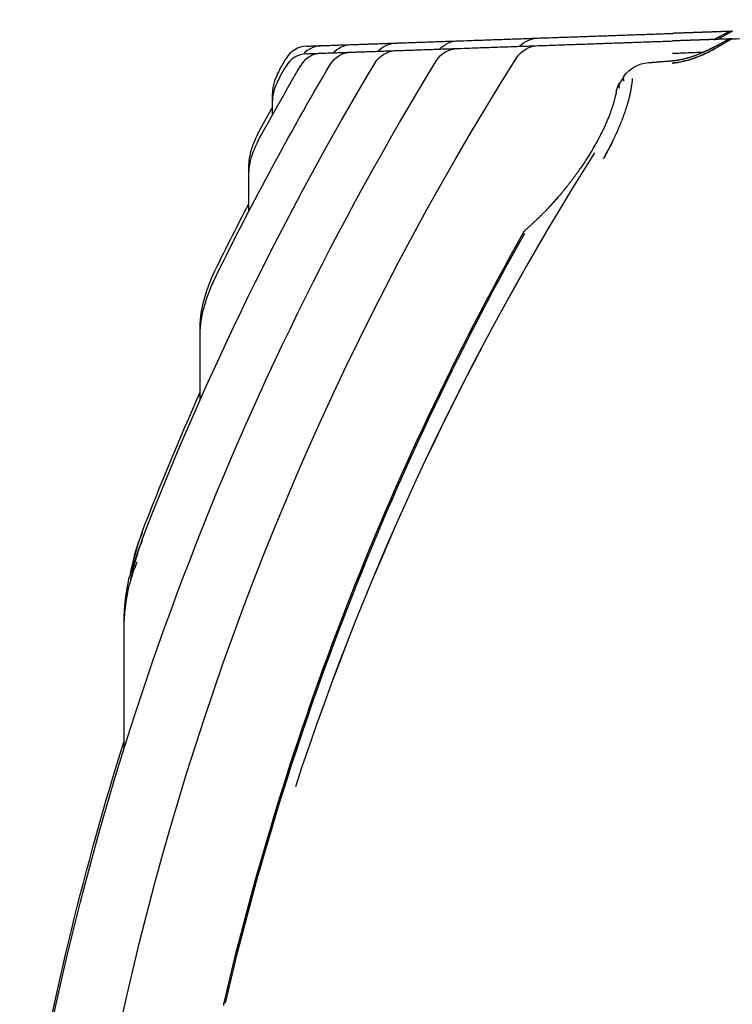
# Model space of a CAD drawing. Units: millimetres. Extents: x -1213 to 2013, y -1673 to 1853.
# Drawn here: x -567 to -523, y 201 to 261 of the extents above; entities that cross this region are included whole.
import ezdxf

# ---------------------------------------------------------------- set-up
doc = ezdxf.new("R2010")
doc.units = ezdxf.units.MM
doc.layers.add('BM_Visible', color=7, linetype='Continuous')

# ---------------------------------------------------------------- blocks, each defined once
blk = doc.blocks.new('*E2')
at = {"layer": 'BM_Visible', "extrusion": (1, 0, 0)}
for p, q in [((0, 667.2110603321687, 1025.612343445574), (0, 667.2110603321687, 1026.27614654616)), ((0, 667.2110603321687, 1026.27614654616), (0, 667.2110603321687, 1026.735237732684)), ((0, 665.773148344864, 1019.761284485613), (0, 665.773148344864, 1021.934960022723)), ((0, 665.773148344864, 1021.934960022723), (0, 665.773148344864, 1022.394051209246)), ((0, 662.8208015431062, 1008.32579864577), (0, 662.8208015431062, 1012.302818909441)), ((0, 662.8208015431062, 1012.30284942702), (0, 662.8208015431062, 1012.761910095965)), ((0, 658.2021644581453, 987.1735159309258), (0, 658.2021644581453, 994.3733679206719)), ((0, 658.2021644581453, 994.3764654548515), (0, 658.2021644581453, 994.8324514778008))]:
    blk.add_line(p, q, dxfattribs=at)
at = {"layer": 'BM_Visible', "extrusion": (-1, 0, 0)}
for centre, radius, start, end in [((-690.1660634988244, 1026.781670415755), 2.001358499303925, 35.65327979169987, 85.81310076916755), ((-688.7996050713373, 1027.785794427705), 0.3003854491776587, 335.5529232937029, 33.86099264825398), ((-688.6284314870861, 1027.35184758643), 0.3929150270813951, 343.1170390033166, 32.9921774055292), ((-689.5306003909946, 1026.741341576629), 1.482158141418149, 10.13042677274487, 33.54580402678778), ((-683.3749360456345, 1028.201495326628), 1.607582184571956, 33.13054314897705, 88.23183335104403), ((-683.3814775020576, 1028.63817344783), 1.630196902450237, 43.93538043094011, 88.02633893439958), ((-683.0992948138323, 1018.106028410988), 0.7493071030634225, 29.37623476293883, 49.32768714525498), ((-836.8841502544035, 931.497159052019), 177.163471473687, 13.13209831685066, 29.38879662968005), ((-836.4976211039321, 931.6475531630224), 176.7528911593953, 13.11308877914165, 29.40780616738863), ((-836.4846988788408, 931.6482077892941), 176.8232524981565, 13.11318026394261, 29.40824740346173), ((-836.5547655104672, 931.4551816526798), 182.7811043697617, 356.6773567278014, 32.28346994217765), ((-678.4968630409471, 1028.071473158563), 1.567275112365634, 32.07166531803183, 88.1000555812114), ((-678.5019197047959, 1028.514860221203), 1.583144742870974, 43.24991485832464, 87.93599283127213), ((-836.189021673854, 931.4586034870898), 186.5019509068431, 10.0557145140414, 31.49930067925956), ((-674.7544056233451, 1027.965468914404), 1.542602000173158, 31.36720340890632, 87.93904854564938), ((-674.7568485388734, 1028.416031175437), 1.551214730986266, 42.76639600977981, 87.86020431235094), ((-835.5292853701521, 931.6095177720285), 188.980631690262, 21.15249301528139, 30.93871824154761), ((-672.0235631025132, 1027.886957454563), 1.52576142237685, 30.87511163861048, 87.83457927492879), ((-672.0242689348044, 1028.342350650442), 1.529483546552895, 42.42842684977128, 87.81339138195314), ((-835.4098868009559, 931.5023856542401), 191.2230636220006, 26.03210347762574, 30.53982637592633), ((-835.14418729321, 931.4594364105832), 192.5261161612375, 28.73591416762627, 30.30387283860664), ((-670.2921499915606, 1026.275799738085), 3.081089678910315, 0.006449224501952883, 19.1501968020029), ((-670.2923372798381, 1026.734859320047), 3.081276970905899, 0.007036513504864711, 19.14960951299952), ((-669.5345406527722, 1021.935853896972), 3.761392414120308, 359.9863839725408, 18.40339117286191), ((-669.5343466978886, 1022.394961232565), 3.761198463114847, 359.9861372654271, 18.40386997315946), ((-835.505501397811, 931.9131195796094), 191.3301940402545, 26.03254512072552, 27.48676809878928), ((-668.4908730410402, 1012.303840292065), 5.670071589927826, 359.9896789814734, 16.74132322826846), ((-668.4908730410402, 1012.762931478589), 5.670071589927826, 359.9896789814734, 16.74132322826846), ((-836.1907230462505, 931.7896151667047), 189.6981804159616, 21.15899145242831, 23.94646994038542), ((-667.8102366394876, 996.1966943675276), 9.238281827402743, 11.64899162713424, 22.93799211050551), ((-667.8102366394874, 996.6557793050035), 9.238281827401442, 11.64899162712586, 22.93799211050501), ((-669.7082398776249, 994.3941334269027), 11.50609415766279, 359.8965959694013, 13.55923961634496), ((-669.7082406530053, 994.853224463666), 11.50609494654319, 359.8965587308239, 13.55923943607151), ((-835.8222071424794, 932.0179051317594), 186.1232757919569, 10.04505388671146, 17.38588438326979)]:
    blk.add_arc(centre, radius, start, end, dxfattribs=at)
at = {"layer": 'BM_Visible', "extrusion": (1, 0, 0)}
for centre, radius, start, end in [((688.8056764760637, 1027.792237031993), 0.3085973221729942, 151.1147304142637, 205.0694050462161), ((688.6363898710679, 1027.350402091247), 0.4001276631728674, 145.8949273149249, 196.3539314782951), ((670.5704805464333, 1032.410539926196), 19.21327024122825, 330.5057853740266, 334.8040725745581), ((831.4030500867696, 931.4683265587877), 171.3349377047138, 147.5894658648686, 161.8434474025638), ((830.9756039759095, 931.6702292254049), 170.8658689996263, 147.5697985670528, 161.8631147003792), ((670.229368190595, 1027.834615104451), 1.515471857438952, 92.22322266999258, 149.4279794473269), ((670.229947297588, 1028.290983876339), 1.518199514621377, 92.24109799600262, 138.4037439675092), ((669.3441037941236, 1027.807503840994), 1.511662839990261, 92.24984471491005, 149.5375897916931), ((669.3440944921831, 1028.266626287973), 1.511631238485592, 92.24953892737157, 149.5389308849955), ((670.3174863397164, 1026.373602045476), 3.072893767993523, 150.0142655680785, 160.8089497176449), ((670.316195568102, 1026.833268618312), 3.071480574048743, 150.011774864033, 160.8114404216918), ((669.6311723586978, 1022.209834178908), 3.766499701845242, 151.2611342380773, 161.4956074866956), ((669.6311723586978, 1022.668925365432), 3.766499701845242, 151.2611342380773, 161.4956074866956), ((668.6942617774064, 1012.930076090917), 5.684473602418519, 153.9622950259925, 163.0862468993569), ((668.693289825093, 1013.38950442273), 5.683445606925445, 153.9611859593533, 163.0866480267516), ((667.7475498826815, 996.2542708585318), 9.158156951150726, 157.2408906228888, 166.4603872387971), ((667.7475498826889, 996.7133557960049), 9.15815695115754, 157.2408906228913, 166.4603872387928), ((669.9817492871373, 995.65307677004), 11.47693411670073, 158.7998587235284, 166.0222654928593), ((669.9840500789894, 996.1114385912811), 11.47934295674455, 158.8006175077711, 166.0215067086172), ((667.4504410248169, 994.9310566322923), 9.185338644885139, 157.1964146412376, 166.3946792287623), ((667.4504410248278, 995.3901415697648), 9.185338644895477, 157.1964146412448, 166.3946792287605)]:
    blk.add_arc(centre, radius, start, end, dxfattribs=at)
at = {"layer": 'BM_Visible'}
for points, degree in [([(0, 695.1156541655671, 1030.220041996168), (0, 728.3968859383187, 1031.382248219306)], 1), ([(0, 695.1156471241609, 1030.220039978777), (0, 695.0661476124421, 1030.218315735613), (0, 694.9651344288484, 1030.21479095534), (0, 694.8091590870515, 1030.209343567645), (0, 694.6055458058015, 1030.202232971941), (0, 694.3629310597078, 1030.193749085223), (0, 694.0786293018953, 1030.183830872332)], 1), ([(0, 691.4356239308015, 1028.891365662371), (0, 691.7263648975984, 1028.92426361159), (0, 692.0147865284578, 1028.975029602801), (0, 692.407669829239, 1029.071144715105), (0, 692.6376808155671, 1029.14122833327), (0, 692.8614051808015, 1029.218681946551), (0, 693.0786293018953, 1029.301842346941), (0, 693.2879493702546, 1029.388741150652), (0, 693.4877784718171, 1029.477440491473), (0, 693.6772315968171, 1029.566277161395), (0, 693.8562477100984, 1029.653862610613), (0, 694.0230873097078, 1029.738091126238), (0, 694.1768959034578, 1029.817696228777), (0, 694.3165748585359, 1029.891396179949), (0, 694.4414833058015, 1029.958077088152), (0, 694.5512855518953, 1030.016884461199), (0, 694.6170509327546, 1030.051842346941), (0, 694.7418373097078, 1030.115898743426), (0, 694.846878813614, 1030.162743225848), (0, 694.9448402393953, 1030.194817200457), (0, 695.0330055225984, 1030.21266998366), (0, 695.1156471241609, 1030.220039978777)], 1), ([(0, 695.1156471241609, 1030.679131165301), (0, 695.0661476124421, 1030.677391663348), (0, 694.9651344288484, 1030.673866883074), (0, 694.8091590870515, 1030.668419495379), (0, 694.6055458058015, 1030.661308899676), (0, 694.3629310597078, 1030.652840271746), (0, 694.0786293018953, 1030.642906800066)], 1), ([(0, 693.9909522999421, 1030.18076385573), (0, 694.1503761280671, 1030.262947693621), (0, 694.2953346241609, 1030.339211121355), (0, 694.4250648487703, 1030.408363953387), (0, 694.5421302784578, 1030.471062317645), (0, 694.6108558643953, 1030.507652893816), (0, 694.7346351612703, 1030.571419373309), (0, 694.8433082569734, 1030.620400086199), (0, 694.9422767628328, 1030.653206482684), (0, 695.0313575733796, 1030.671517029559), (0, 695.1156471241609, 1030.679131165301)], 1), ([(0, 694.034622954239, 1030.182289734637), (0, 693.685990141739, 1030.170113220965), (0, 693.3015602100984, 1030.15668548659), (0, 692.8731239308015, 1030.141731873309), (0, 692.4201820362703, 1030.125908509051), (0, 691.9653785694734, 1030.110039368426), (0, 691.5005653370515, 1030.093804016863)], 1), ([(0, 694.034622954239, 1030.64138092116), (0, 693.685990141739, 1030.629204407488), (0, 693.3015602100984, 1030.615776673113), (0, 692.8731239308015, 1030.600823059832), (0, 692.4201820362703, 1030.584999695574), (0, 691.9653785694734, 1030.56911529616), (0, 691.5005653370515, 1030.552879944598)], 1), ([(0, 691.4754167832424, 1029.343150536804), (0, 692.170131338214, 1029.373475495327), (0, 692.8514093749261, 1029.403213936939), (0, 693.3733708499494, 1029.425998057388)], 3), ([(0, 692.4127400481852, 1029.384066131238), (0, 692.4123932209214, 1029.383968063302), (0, 692.4120463653232, 1029.383870023067), (0, 692.4116994813858, 1029.383772010557)], 3), ([(0, 692.4087964711252, 1029.383645914218), (0, 692.4091449558966, 1029.383743792299), (0, 692.4094934142558, 1029.383841698259), (0, 692.4098418461754, 1029.38393963207)], 3), ([(0, 691.4688748719467, 1030.092693657068), (0, 691.4794163874967, 1030.093061774902), (0, 691.4899561976131, 1030.093429833164), (0, 691.5004939756559, 1030.093797820311)], 3), ([(0, 691.4688748719476, 1030.551778594543), (0, 691.4794163875026, 1030.552146712378), (0, 691.4899561976238, 1030.552514770639), (0, 691.5004939756714, 1030.552882757787)], 3), ([(0, 684.4075872550832, 1029.846108059884), (0, 691.4688748719466, 1030.092693657068)], 1), ([(0, 684.4075872550841, 1030.30519299736), (0, 691.4688748719475, 1030.551778594543)], 1), ([(0, 690.0199439991609, 1028.777687683855), (0, 690.136917876114, 1028.787178650652), (0, 690.2540748585359, 1028.79665435866), (0, 690.3714149464265, 1028.806130066668), (0, 690.4889381397859, 1028.815605774676), (0, 690.6066139210359, 1028.825081482684), (0, 690.7245033253328, 1028.834557190691), (0, 690.8425758350984, 1028.844032898699), (0, 690.9608314503328, 1028.853508606707), (0, 691.0792396534578, 1028.862969055926), (0, 691.1978614796296, 1028.872444763934), (0, 691.3166664112703, 1028.881905213152), (0, 691.4356239308015, 1028.891365662371)], 1), ([(0, 690.0199345148708, 1028.777693327621), (0, 690.0199350437862, 1028.777693369695), (0, 690.0199355727208, 1028.777693411769), (0, 690.0199361016298, 1028.777693453846)], 3), ([(0, 688.5147254933015, 1027.898995056902), (0, 688.4835060108796, 1027.850929871355), (0, 688.4523170460359, 1027.80284942702), (0, 688.4190834034578, 1027.751625672137), (0, 688.3766334522859, 1027.686089173113), (0, 688.335892485489, 1027.62314666823), (0, 688.2954872120515, 1027.560677185809)], 1), ([(0, 688.0718849171296, 1027.003838196551), (0, 688.0367591847078, 1026.823753968035), (0, 687.8778236378328, 1026.217491761004), (0, 687.6464698780671, 1025.558464661395), (0, 687.307572172989, 1024.77761138991), (0, 686.9026954640046, 1023.988030091082), (0, 686.4463050831453, 1023.207253113543), (0, 685.9526832569734, 1022.450264588152), (0, 685.5437782276765, 1021.875130310809), (0, 685.1218727100984, 1021.321907654559), (0, 684.8831642140046, 1021.024925843035), (0, 684.3196876515046, 1020.364922180926), (0, 683.7520301808015, 1019.753502503191), (0, 683.4170997608796, 1019.416313782488), (0, 683.0854957569734, 1019.099266663348), (0, 682.6109474171296, 1018.674339905535)], 1), ([(0, 683.3253181941502, 1029.808314391479), (0, 683.6797726413727, 1029.820692213526), (0, 684.0411058940983, 1029.833310248755), (0, 684.407587255083, 1029.846108059885)], 3), ([(0, 683.3253181941511, 1030.267399328955), (0, 683.6797726413736, 1030.279777151002), (0, 684.0411058940992, 1030.29239518623), (0, 684.4075872550839, 1030.30519299736)], 3), ([(0, 679.1904924728904, 1029.663923095579), (0, 683.3253181941501, 1029.80831439148)], 1), ([(0, 679.1904924728913, 1030.123008033054), (0, 683.325318194151, 1030.267399328955)], 1), ([(0, 682.6139608373549, 1018.676892250527), (0, 682.611358529648, 1018.674731742649), (0, 682.6088063828477, 1018.672513829071), (0, 682.6063048553889, 1018.670239048534)], 3), ([(0, 682.4483555355428, 1018.473250383707), (0, 682.4465673710221, 1018.473877045702), (0, 682.4459483736493, 1018.473843352204), (0, 682.4465149495295, 1018.473141461696)], 3), ([(0, 678.4449112572498, 1029.63788682581), (0, 678.6887757311852, 1029.646402760891), (0, 678.937643721853, 1029.655093422627), (0, 679.1904924728894, 1029.663923095579)], 3), ([(0, 678.4449112572507, 1030.096971763286), (0, 678.6887757311861, 1030.105487698367), (0, 678.9376437218539, 1030.114178360103), (0, 679.1904924728904, 1030.123008033054)], 3), ([(0, 675.1406972870652, 1029.522501131405), (0, 678.4449112572493, 1029.637886825809)], 1), ([(0, 675.1406972870661, 1029.98158606888), (0, 678.4449112572502, 1030.096971763285)], 1), ([(0, 672.1808421211956, 1029.419140711429), (0, 674.6989272346489, 1029.507074181236)], 1), ([(0, 672.1808421211965, 1029.878225648904), (0, 674.6989272346498, 1029.966159118712)], 1), ([(0, 670.2546824701412, 1029.35187773425), (0, 671.965915672798, 1029.411635314467)], 1), ([(0, 670.2546824701421, 1029.810962671726), (0, 671.9659156727989, 1029.870720251942)], 1), ([(0, 670.1705736456213, 1029.348940589378), (0, 670.1980357748422, 1029.349899588062), (0, 670.2260856088593, 1029.35087910985), (0, 670.2546824629937, 1029.351877734001)], 3), ([(0, 670.1705736456222, 1029.808025526853), (0, 670.1980357748431, 1029.808984525538), (0, 670.2260856088602, 1029.809964047325), (0, 670.2546824629947, 1029.810962671476)], 3), ([(0, 669.3094772985191, 1029.31887044233), (0, 670.1705736384695, 1029.348940589127)], 1), ([(0, 669.30947729852, 1029.777955379805), (0, 670.1705736384704, 1029.808025526603)], 1), ([(0, 669.284767648804, 1029.318007562348), (0, 669.292543336039, 1029.31827909533), (0, 669.300782674816, 1029.318566819381), (0, 669.3094772983858, 1029.318870442326)], 3), ([(0, 669.2847676488049, 1029.777092499823), (0, 669.2925433360399, 1029.777364032805), (0, 669.3007826748169, 1029.777651756856), (0, 669.3094772983867, 1029.777955379802)], 3), ([(0, 667.6558998097078, 1027.909386292254), (0, 667.6878974903718, 1027.964821472918), (0, 667.719910429825, 1028.020241394793), (0, 667.7519538868562, 1028.075646057879), (0, 667.7840126026765, 1028.131050720965), (0, 667.8160865772859, 1028.186440125262), (0, 667.8481758106843, 1028.24181427077), (0, 667.8802803028718, 1028.297188416277), (0, 667.9124153126374, 1028.352547302996), (0, 667.9445503224031, 1028.407890930926), (0, 667.9767158497468, 1028.463234558855), (0, 668.0089118946687, 1028.518562927996), (0, 668.0411079395906, 1028.573876038348)], 1), ([(0, 667.6558998097078, 1028.368462219988), (0, 667.6878974903718, 1028.423897400652), (0, 667.719910429825, 1028.479317322527), (0, 667.7519538868562, 1028.534737244402), (0, 667.7840126026765, 1028.590141907488), (0, 667.8160865772859, 1028.645531311785), (0, 667.8481758106843, 1028.700905457293), (0, 667.8802803028718, 1028.756279602801), (0, 667.9124153126374, 1028.81163848952), (0, 667.9445503224031, 1028.866982117449), (0, 667.9767158497468, 1028.92231048659), (0, 668.0089118946687, 1028.97763885573), (0, 668.0411079395906, 1029.032951966082)], 1), ([(0, 667.4153561995222, 1027.383717170978), (0, 667.4152363911986, 1027.383373032354), (0, 667.4151166443761, 1027.38302887205), (0, 667.4149969590608, 1027.382684690083)], 3), ([(0, 667.4153561995229, 1027.842802108453), (0, 667.4152363911994, 1027.842457969829), (0, 667.415116644377, 1027.842113809525), (0, 667.4149969590619, 1027.841769627559)], 3), ([(0, 667.3815620411531, 1027.286598816668), (0, 667.38519363295, 1027.297066345965), (0, 667.3887947071687, 1027.307442322527), (0, 667.392761992325, 1027.318871155535), (0, 667.3966987599031, 1027.33017791823), (0, 667.400589751114, 1027.341347351824), (0, 667.4044197071687, 1027.352394715105), (0, 667.4070899952546, 1027.360054627215), (0, 667.4097297657624, 1027.367668762957), (0, 667.4123542774812, 1027.375206604754), (0, 667.4149482716218, 1027.382668152605)], 1), ([(0, 667.3815620411531, 1027.745690003191), (0, 667.38519363295, 1027.756157532488), (0, 667.3887947071687, 1027.766518250262), (0, 667.392761992325, 1027.77794708327), (0, 667.3966987599031, 1027.789253845965), (0, 667.400589751114, 1027.800438538348), (0, 667.4044197071687, 1027.811485901629), (0, 667.4070899952546, 1027.819145813738), (0, 667.4097297657624, 1027.826744690691), (0, 667.4123542774812, 1027.834282532488), (0, 667.4149482716218, 1027.841759339129)], 1), ([(0, 667.3807226937314, 1027.284113543984), (0, 667.3810027378934, 1027.28492201805), (0, 667.3812831266246, 1027.28573038646), (0, 667.3815638598854, 1027.28653864898)], 3), ([(0, 667.3807226937314, 1027.743198481456), (0, 667.3810027378938, 1027.744006955524), (0, 667.3812831266257, 1027.744815323936), (0, 667.3815638598871, 1027.745623586458)], 3), ([(0, 667.2110572663267, 1026.276150453603), (0, 667.2110601179527, 1026.2761504536), (0, 667.2110629695303, 1026.276150453609), (0, 667.2110658211594, 1026.276150453603)], 3), ([(0, 667.2110572663277, 1026.735235391078), (0, 667.2110601179756, 1026.735235391085), (0, 667.211062969572, 1026.735235391075), (0, 667.21106582116, 1026.735235391078)], 3), ([(0, 666.3286293018953, 1024.47992767409), (0, 666.4746711720124, 1024.745766297137), (0, 666.6211097706453, 1025.011376038348), (0, 666.7679756153718, 1025.276741638934), (0, 666.9152534474031, 1025.541863098895), (0, 667.062943266739, 1025.806770935809), (0, 667.2110603321687, 1026.071419373309)], 1), ([(0, 665.9659889210359, 1023.12331451491), (0, 665.9823310841218, 1023.172447815691), (0, 665.9986122120515, 1023.221382752215), (0, 666.014832304825, 1023.270104065691), (0, 666.0309913624421, 1023.318596497332), (0, 666.0452583302156, 1023.361382141863), (0, 666.0594642628328, 1023.403984680926)], 1), ([(0, 665.9659889210359, 1023.582405701434), (0, 665.9823310841218, 1023.631539002215), (0, 665.9986122120515, 1023.680473938738), (0, 666.014832304825, 1023.729179993426), (0, 666.0309913624421, 1023.777687683855), (0, 666.0452583302156, 1023.820473328387), (0, 666.0594642628328, 1023.86306060866)], 1), ([(0, 666.0594091066046, 1023.405237219948), (0, 666.059273981657, 1023.404833272812), (0, 666.0591389301336, 1023.404429301366), (0, 666.0590039520421, 1023.404025305631)], 3), ([(0, 666.0594091066055, 1023.864322157424), (0, 666.059273981658, 1023.863918210287), (0, 666.0591389301345, 1023.863514238842), (0, 666.0590039520431, 1023.863110243107)], 3), ([(0, 665.9641486162881, 1023.119219799996), (0, 665.9646045712233, 1023.120594568165), (0, 665.9650613927723, 1023.121969092124), (0, 665.9655190808444, 1023.123343371081)], 3), ([(0, 665.964148616289, 1023.578304737471), (0, 665.9646045712243, 1023.579679505641), (0, 665.9650613927734, 1023.581054029599), (0, 665.9655190808453, 1023.582428308556)], 3), ([(0, 664.2527015675203, 971.5945822151054), (0, 664.2532661427156, 971.6235891731133), (0, 664.2549446095124, 971.6525732429375), (0, 664.2577980030671, 971.6817785652031), (0, 664.2616889942781, 971.7103048713554), (0, 664.2664955128328, 971.737785950457), (0, 664.2723243702546, 971.7650534065117)], 1), ([(0, 663.0629737843171, 1013.937676087176), (0, 663.0968025196687, 1014.050514832293), (0, 663.1305854786531, 1014.163094177996), (0, 663.1643379200593, 1014.275398865496), (0, 663.1980445850984, 1014.387383118426), (0, 663.2274635304109, 1014.485039368426), (0, 663.2568519581453, 1014.582451477801)], 1), ([(0, 663.0629737843171, 1014.39675201491), (0, 663.0968025196687, 1014.509606018816), (0, 663.1305854786531, 1014.62218536452), (0, 663.1643379200593, 1014.73447479323), (0, 663.1980445850984, 1014.846474304949), (0, 663.2274635304109, 1014.944130554949), (0, 663.2568519581453, 1015.041527405535)], 1), ([(0, 663.2556840131738, 1014.58387269943), (0, 663.255233174981, 1014.582389059467), (0, 663.2547830427858, 1014.580905209078), (0, 663.254333616807, 1014.579421148766)], 3), ([(0, 663.2556840131747, 1015.042957636905), (0, 663.255233174982, 1015.041473996942), (0, 663.2547830427867, 1015.039990146553), (0, 663.254333616808, 1015.038506086241)], 3), ([(0, 663.0581697184573, 1013.927239727166), (0, 663.0591533105987, 1013.930531604112), (0, 663.060140428289, 1013.93382258029), (0, 663.0611310709652, 1013.937112650028)], 3), ([(0, 663.0581697184582, 1014.386324664641), (0, 663.0591533105996, 1014.389616541588), (0, 663.0601404282899, 1014.392907517766), (0, 663.0611310709661, 1014.396197587504)], 3), ([(0, 658.5996406544343, 997.387428894793), (0, 658.633484648575, 997.5284048469414), (0, 658.6673591602937, 997.6692434699883), (0, 658.7012794483796, 997.8099295051445), (0, 658.7352302540437, 997.9504782111992), (0, 658.7796333302156, 998.133766785418), (0, 658.8477638233796, 998.4142080695976)], 1), ([(0, 658.5996406544343, 997.8465048225273), (0, 658.633484648575, 997.9874960334648), (0, 658.6673591602937, 998.1283346565117), (0, 658.7012794483796, 998.269020691668), (0, 658.7352302540437, 998.4095541389336), (0, 658.7796333302156, 998.5928427131523), (0, 658.8477638233796, 998.8732992561211)], 1)]:
    blk.add_open_spline(points, degree=degree, dxfattribs=at)
for points, knots in [([(0, 695.1156541655669, 1030.220041996168), (0, 695.1125699455215, 1030.21993429283), (0, 695.1083965719698, 1030.218976827949), (0, 695.0977651586081, 1030.215479360074), (0, 695.0914944164249, 1030.213062391161), (0, 695.0775580169948, 1030.207038698525), (0, 695.0701221184836, 1030.203555366969), (0, 695.054262457094, 1030.195773922865), (0, 695.0460065488389, 1030.191592449632), (0, 695.0218066343011, 1030.178960868466), (0, 695.0047749901263, 1030.169617603754), (0, 694.9689613683936, 1030.149648437528), (0, 694.9507796470007, 1030.139406696773), (0, 694.91379260238, 1030.118147150835), (0, 694.8952316809298, 1030.107350366975), (0, 694.8576939885625, 1030.085288148753), (0, 694.8389375399672, 1030.074172520041), (0, 694.8010608483462, 1030.051749920279), (0, 694.7821469147748, 1030.040559381945), (0, 694.7440297019127, 1030.018037582867), (0, 694.7249621190547, 1030.006785912599), (0, 694.6865245044398, 1029.984007965891), (0, 694.6672295977256, 1029.972528050931), (0, 694.628532676081, 1029.949553324336), (0, 694.6092292474939, 1029.938106756764), (0, 694.5524331626159, 1029.904537381613), (0, 694.513718005695, 1029.881801588954), (0, 694.400835082886, 1029.815898152407), (0, 694.3237048438722, 1029.771181975402), (0, 694.2309366652328, 1029.71890214941), (0, 694.2212323703056, 1029.713448799605), (0, 694.2018285169105, 1029.702568270779), (0, 694.1921304978316, 1029.697143022369), (0, 694.1632285196064, 1029.681017473427), (0, 694.1438424385611, 1029.670256357511), (0, 694.0863688687738, 1029.638547464176), (0, 694.0476315312078, 1029.617419976337), (0, 693.969976931259, 1029.57566831479), (0, 693.9312298849507, 1029.555109541668), (0, 693.8819724665536, 1029.529346006036), (0, 693.8722818677318, 1029.524294237921), (0, 693.8529018282389, 1029.514223528143), (0, 693.8432138512192, 1029.509205493934), (0, 693.814287420701, 1029.494274026433), (0, 693.7949193646639, 1029.484343402063), (0, 693.700506295683, 1029.436295223559), (0, 693.6232270938326, 1029.398056768974), (0, 693.5238290447944, 1029.350666839201), (0, 693.5044781798297, 1029.341516799064), (0, 693.4657746729365, 1029.323374274215), (0, 693.4464328896487, 1029.314385467663), (0, 693.3888152705579, 1029.287858626889), (0, 693.3501686540767, 1029.270387099471), (0, 693.1636302297784, 1029.187821605467), (0, 693.009807399061, 1029.124907592877), (0, 692.6984675567774, 1029.011729383621), (0, 692.5442007388464, 1028.961317546101), (0, 692.2336783718252, 1028.875292585859), (0, 692.0795966247069, 1028.839367665423), (0, 691.7689139256214, 1028.782910360091), (0, 691.6147964704295, 1028.76223633715), (0, 691.4584995698315, 1028.748977740038)], [1.143128180250226e-13, 1.143128180250226e-13, 1.143128180250226e-13, 1.143128180250226e-13, 0.02998411645517387, 0.02998411645517387, 0.05781259310510136, 0.05781259310510136, 0.08332143484473929, 0.08332143484473929, 0.1063830076743756, 0.1063830076743756, 0.145765913375705, 0.145765913375705, 0.1797919477989033, 0.1797919477989033, 0.2102527494006997, 0.2102527494006997, 0.2380058519676284, 0.2380058519676284, 0.263425330082103, 0.263425330082103, 0.2871175001905801, 0.2871175001905801, 0.3097848412708861, 0.3097848412708861, 0.3312063120176971, 0.3312063120176971, 0.3711165023367459, 0.3711165023367459, 0.4425909181316122, 0.4425909181316122, 0.4508727135212769, 0.4508727135212769, 0.4590375992242234, 0.4590375992242234, 0.4750383238047693, 0.4750383238047693, 0.5058372325288087, 0.5058372325288087, 0.5352274427481225, 0.5352274427481225, 0.5423814469334202, 0.5423814469334202, 0.5494651846458241, 0.5494651846458241, 0.5634297275943341, 0.5634297275943341, 0.616887480376016, 0.616887480376016, 0.6296921394741578, 0.6296921394741578, 0.6423024025402877, 0.6423024025402877, 0.6669737176696834, 0.6669737176696834, 0.7596071437537013, 0.7596071437537013, 0.8443117008960063, 0.8443117008960063, 0.9236984913183015, 0.9236984913183015, 0.9999999999999858, 0.9999999999999858, 0.9999999999999858, 0.9999999999999858]), ([(0, 695.1156541655678, 1030.679126933643), (0, 695.1125699455224, 1030.679019230306), (0, 695.1083965719707, 1030.678061765424), (0, 695.097765158609, 1030.674564297549), (0, 695.0914944164258, 1030.672147328636), (0, 695.0775580169957, 1030.666123636001), (0, 695.0701221184845, 1030.662640304444), (0, 695.0542624570949, 1030.654858860341), (0, 695.0460065488398, 1030.650677387108), (0, 695.021806634302, 1030.638045805942), (0, 695.0047749901272, 1030.62870254123), (0, 694.9689613683945, 1030.608733375003), (0, 694.9507796470016, 1030.598491634248), (0, 694.9137926023809, 1030.57723208831), (0, 694.8952316809307, 1030.566435304451), (0, 694.8576939885634, 1030.544373086228), (0, 694.8389375399681, 1030.533257457516), (0, 694.8010608483471, 1030.510834857754), (0, 694.7821469147757, 1030.49964431942), (0, 694.7440297019136, 1030.477122520343), (0, 694.7249621190556, 1030.465870850074), (0, 694.6865245044407, 1030.443092903366), (0, 694.6672295977265, 1030.431612988407), (0, 694.6285326760819, 1030.408638261812), (0, 694.6092292474948, 1030.39719169424), (0, 694.5524331626168, 1030.363622319088), (0, 694.5137180056959, 1030.340886526429), (0, 694.4041750755182, 1030.276933048184), (0, 694.3308077597684, 1030.234385448224), (0, 694.2520314452222, 1030.189882989224)], [1.143128180250226e-13, 1.143128180250226e-13, 1.143128180250226e-13, 1.143128180250226e-13, 0.02998411645516992, 0.02998411645516992, 0.05781259310509375, 0.05781259310509375, 0.08332143484472833, 0.08332143484472833, 0.1063830076743616, 0.1063830076743616, 0.1457659133756858, 0.1457659133756858, 0.1797919477988796, 0.1797919477988796, 0.210252749400672, 0.210252749400672, 0.2380058519675971, 0.2380058519675971, 0.2634253300820683, 0.2634253300820683, 0.2871175001905423, 0.2871175001905423, 0.3097848412708453, 0.3097848412708453, 0.3312063120176534, 0.3312063120176534, 0.3711165023366971, 0.3711165023366971, 0.4392952578633697, 0.4392952578633697, 0.4392952578633697, 0.4392952578633697]), ([(0, 691.4584995698315, 1028.748977740038), (0, 691.7009043534182, 1028.769540830869), (0, 691.9397880052784, 1028.809306475594), (0, 692.285601113427, 1028.890092614402), (0, 692.3993309211877, 1028.92073329305), (0, 692.6211563888776, 1028.987360634898), (0, 692.7296102422621, 1029.023479672923), (0, 692.8611878841343, 1029.071067357104), (0, 692.8873670002378, 1029.080715384312), (0, 692.939450979398, 1029.100263731262), (0, 692.9653338767547, 1029.110158492356), (0, 693.0427064756091, 1029.140249456155), (0, 693.0935071838725, 1029.160698399112), (0, 693.2447700366254, 1029.223440258161), (0, 693.3421307805334, 1029.266353705508), (0, 693.6276292788164, 1029.398068885042), (0, 693.8053119449789, 1029.488291320701), (0, 694.0067293852364, 1029.59556862771), (0, 694.0448680675204, 1029.616085684363), (0, 694.0821136139837, 1029.636302092732)], [-1, -1, -1, -1, -0.8815839843018549, -0.8815839843018549, -0.8219444513677147, -0.8219444513677147, -0.7620736171093246, -0.7620736171093246, -0.7470629168814005, -0.7470629168814005, -0.7319965791160609, -0.7319965791160609, -0.7016914369731, -0.7016914369731, -0.6404103348974783, -0.6404103348974783, -0.5164249388999813, -0.5164249388999813, -0.486558677507154, -0.486558677507154, -0.486558677507154, -0.486558677507154]), ([(0, 694.0342838382601, 1030.182279703367), (0, 694.0418369011427, 1030.182543468002), (0, 694.0493573301924, 1030.18280609017), (0, 694.0640344458602, 1030.183318626343), (0, 694.0711929861352, 1030.183568605338), (0, 694.0783202587752, 1030.183817489816)], [5.503816910992214, 5.503816910992214, 5.503816910992214, 5.503816910992214, 5.512381512056529, 5.512381512056529, 5.52060540789072, 5.52060540789072, 5.52060540789072, 5.52060540789072]), ([(0, 694.0342838382664, 1030.641364640843), (0, 694.0418369011472, 1030.641628405478), (0, 694.0493573301951, 1030.641891027646), (0, 694.0640344458596, 1030.642403563819), (0, 694.0711929861329, 1030.642653542813), (0, 694.0783202587713, 1030.642902427291)], [5.503816910994304, 5.503816910994304, 5.503816910994304, 5.503816910994304, 5.512381512056529, 5.512381512056529, 5.520605407888895, 5.520605407888895, 5.520605407888895, 5.520605407888895]), ([(0, 691.4754167832425, 1029.343150536804), (0, 691.5664171548867, 1029.347122790556), (0, 691.6568750642484, 1029.351053785784), (0, 691.8358482701583, 1029.358817164483), (0, 691.9243633585425, 1029.362649547955), (0, 692.2000624630775, 1029.374587410523), (0, 692.3822620524386, 1029.382482079899), (0, 692.7400279074202, 1029.39806084172), (0, 692.9144386644806, 1029.405698213144), (0, 693.1806137770081, 1029.417401509825), (0, 693.2794857311003, 1029.421760341146), (0, 693.3731310242564, 1029.425892068806)], [-1.541872898030594, -1.541872898030594, -1.541872898030594, -1.541872898030594, -1.454634541744747, -1.454634541744747, -1.367396185458899, -1.367396185458899, -1.178758736278626, -1.178758736278626, -0.9779089602854589, -0.9779089602854589, -0.8496769670395866, -0.8496769670395866, -0.8496769670395866, -0.8496769670395866]), ([(0, 689.0460111059949, 1027.808325138859), (0, 689.0423652858619, 1027.757774975742), (0, 689.037965167533, 1027.706572008827), (0, 689.0302287092142, 1027.630312641119), (0, 689.0275705647666, 1027.605822246009), (0, 689.0233339627533, 1027.569156456662), (0, 689.021899325366, 1027.55709342768), (0, 689.0189609097694, 1027.533051353701), (0, 689.017458627429, 1027.52107429677), (0, 689.0100594056369, 1027.46352777861), (0, 689.0035930836528, 1027.417569694912), (0, 688.9899266331785, 1027.327995227286), (0, 688.9828228037563, 1027.284492699033), (0, 688.9613265061327, 1027.159492204594), (0, 688.9457713164746, 1027.077339366747), (0, 688.9130068631994, 1026.91983423423), (0, 688.8961463305926, 1026.844448219428), (0, 688.86197972528, 1026.700327745401), (0, 688.8447812709467, 1026.631409575797), (0, 688.8098348662186, 1026.497696800227), (0, 688.7922243792425, 1026.43312467288), (0, 688.7565187226342, 1026.307562963679), (0, 688.7385671979439, 1026.246735018479), (0, 688.7022603415878, 1026.127609576821), (0, 688.6840127466814, 1026.069424940398), (0, 688.6302635054673, 1025.901820856849), (0, 688.5934640636519, 1025.792104891436), (0, 688.5188935866158, 1025.579955248513), (0, 688.4815692716747, 1025.478036567853), (0, 688.424163000129, 1025.327031263461), (0, 688.4053514818559, 1025.278381870228), (0, 688.3768611851906, 1025.205805295433), (0, 688.3674265439544, 1025.181945301833), (0, 688.3485358303761, 1025.13448908863), (0, 688.3390850273956, 1025.110896408226), (0, 688.2926642161569, 1024.995762001708), (0, 688.2547666944001, 1024.904172198441), (0, 688.1786229172953, 1024.724900183783), (0, 688.1405552657209, 1024.637426270248), (0, 688.0826678806973, 1024.507472278636), (0, 688.0635723202739, 1024.465075205345), (0, 688.0347612161268, 1024.401780818722), (0, 688.0252005797561, 1024.380885714262), (0, 688.0060693851473, 1024.339283706291), (0, 687.9965005453469, 1024.318579070542), (0, 687.9126779192911, 1024.138069463588), (0, 687.8360777191685, 1023.97897659946), (0, 687.6817902968735, 1023.670205011743), (0, 687.6048076447677, 1023.521307014312), (0, 687.4500182341974, 1023.231392333322), (0, 687.3727449695573, 1023.090952437339), (0, 687.2938149733876, 1022.951161563604)], [9.375889400741705e-14, 9.375889400741705e-14, 9.375889400741705e-14, 9.375889400741705e-14, 0.03676367018860299, 0.03676367018860299, 0.05401018093809946, 0.05401018093809946, 0.0624321845326005, 0.0624321845326005, 0.07074913326090894, 0.07074913326090894, 0.1022859863670803, 0.1022859863670803, 0.1316123606490828, 0.1316123606490828, 0.1858345351826749, 0.1858345351826749, 0.2340919524774948, 0.2340919524774948, 0.2776904414120933, 0.2776904414120933, 0.3179518952879072, 0.3179518952879072, 0.355454371550924, 0.355454371550924, 0.3909920378947533, 0.3909920378947533, 0.4573246291113275, 0.4573246291113275, 0.5183350014182541, 0.5183350014182541, 0.5472874554469974, 0.5472874554469974, 0.5614561207846794, 0.5614561207846794, 0.5754485801801487, 0.5754485801801487, 0.6296989660919882, 0.6296989660919882, 0.681438304906151, 0.681438304906151, 0.7065050503405821, 0.7065050503405821, 0.7188618990343789, 0.7188618990343789, 0.731110144714226, 0.731110144714226, 0.8256596069244414, 0.8256596069244414, 0.9148761748024407, 0.9148761748024407, 1, 1, 1, 1]), ([(0, 664.2739726078646, 971.7649669760372), (0, 664.2738211678987, 971.7649881370642), (0, 664.2735808702057, 971.7650204033583), (0, 664.2732645954202, 971.7650572757959), (0, 664.2730270308302, 971.7650819484536), (0, 664.2727118938876, 971.7651039727166), (0, 664.2724688896002, 971.7651195867797), (0, 664.2723310899969, 971.765049274014)], [1.133259705780234, 1.133259705780234, 1.133259705780234, 1.133259705780234, 1.147212020581765, 1.154188177982531, 1.161164335383297, 1.168140492784062, 1.182092807585594, 1.182092807585594, 1.182092807585594, 1.182092807585594])]:
    blk.add_open_spline(points, degree=3, knots=knots, dxfattribs=at)
for points, weights, degree in [([(0, 688.0718792785439, 1027.003840387806), (0, 688.071718639728, 1027.002935862252), (0, 688.071564032102, 1027.002030273434)], [0.7635305964976099, 0.7631249301298203, 0.7627225933333691], 2), ([(0, 674.6989273489437, 1029.507074185228), (0, 674.8433945322103, 1029.512119090435), (0, 674.9908056717804, 1029.51726680086), (0, 675.1406971731292, 1029.522501127427)], [0.9999999793096856, 0.999999979306569, 0.9999999793033797, 0.9999999793001271], 3), ([(0, 674.6989273489446, 1029.966159122704), (0, 674.8433945322112, 1029.97120402791), (0, 674.9908056717813, 1029.976351738335), (0, 675.1406971731301, 1029.981586064902)], [0.9999999793096856, 0.999999979306569, 0.9999999793033797, 0.9999999793001271], 3), ([(0, 671.9659157034152, 1029.411635315537), (0, 672.0362350396064, 1029.414090920867), (0, 672.1079207679593, 1029.416594241663), (0, 672.1808420906245, 1029.419140710362)], [0.9999999945773247, 0.9999999945769403, 0.9999999945765481, 0.999999994576148], 3), ([(0, 671.9659157034162, 1029.870720253012), (0, 672.0362350396073, 1029.873175858342), (0, 672.1079207679602, 1029.875679179138), (0, 672.1808420906254, 1029.878225647837)], [0.9999999945773247, 0.9999999945769403, 0.9999999945765481, 0.999999994576148], 3)]:
    blk.add_rational_spline(points, weights, degree=degree, dxfattribs=at)

msp = doc.modelspace()

# ---------------------------------------------------------------- block references
at = {"extrusion": (0, 1, 0), "rotation": 90}
msp.add_blockref('*E2', (1218.497940825333, -5.6843418860808e-14, -770.7114950569023), dxfattribs=at)

doc.saveas('drawing.dxf')
